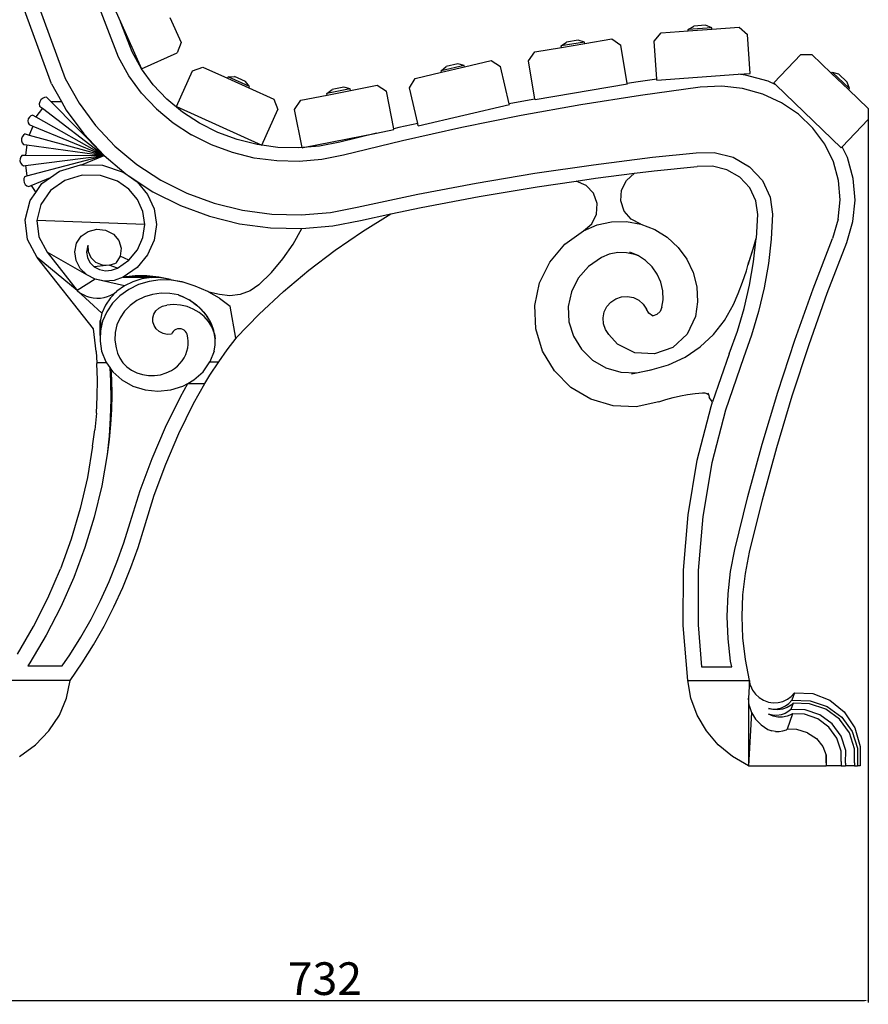
# Model space of a CAD drawing. Units: millimetres. Extents: x 3041 to 5956, y 2014 to 4121.
# Drawn here: x 5384 to 5956, y 2869 to 3532 of the extents above; entities that cross this region are included whole.
import ezdxf

# ---------------------------------------------------------------- set-up
doc = ezdxf.new("R2010")
doc.units = ezdxf.units.MM
doc.styles.get("Standard").update_dxf_attribs({"font": 'arial.ttf'})
doc.dimstyles.new('ISO-25', dxfattribs={"dimtxt": 22, "dimasz": 2.5, "dimexe": 1.25, "dimexo": 0.625, "dimtad": 1, "dimdec": 0, "dimtxsty": 'Standard', "dimcen": 2.5, "dimadec": 0, "dimazin": 0, "dimtfac": 1, "dimtdec": 0, "dimtmove": 0, "dimatfit": 3, "dimfxl": 0, "dimarcsym": 0})

# ---------------------------------------------------------------- blocks, each defined once
blk = doc.blocks.new('*D4')
at = {"color": 0, "lineweight": -2}
for p, q in [((5223.38, 3855.37), (5223.38, 2870.09)), ((5955.83, 3471.64), (5955.83, 2870.09)), ((5225.88, 2871.34), (5953.33, 2871.34))]:
    blk.add_line(p, q, dxfattribs=at)
at = {"color": 0}
for points in [[(5225.88, 2871.76), (5225.88, 2870.92), (5223.38, 2871.34)], [(5953.33, 2871.76), (5953.33, 2870.92), (5955.83, 2871.34)]]:
    blk.add_solid(points, dxfattribs=at)
at = {"layer": 'Defpoints', "color": 0}
for p in [(5223.38, 3855.99), (5955.83, 3472.27), (5955.83, 2871.34)]:
    blk.add_point(p, dxfattribs=at)
at = {"color": 0, "insert": (5589.6, 2883.21), "char_height": 22, "attachment_point": 5}
blk.add_mtext('732', dxfattribs=at)

msp = doc.modelspace()

# ---------------------------------------------------------------- linework, layer by layer
for p, q in [((5450.35, 3506.88), (5338.46, 3797.22)), ((5305.73, 3788.4), (5414.46, 3492.57)), ((5405.23, 3488.97), (5296.38, 3785.11)), ((5440.11, 3556.63), (5451.81, 3530.61)), ((5459.54, 3510.55), (5451.81, 3530.61)), ((5451.81, 3530.61), (5466, 3499.05)), ((5485.06, 3533.65), (5492.64, 3516.79)), ((5811.53, 3517.65), (5816.4, 3523.28)), ((5816.4, 3523.28), (5834.48, 3524.58)), ((5834.41, 3525.58), (5838.25, 3527.86)), ((5850.37, 3526.73), (5834.41, 3525.58)), ((5834.48, 3524.58), (5834.41, 3525.58)), ((5834.48, 3524.58), (5850.44, 3525.73)), ((5846.23, 3528.44), (5838.25, 3527.86)), ((5850.37, 3526.73), (5846.23, 3528.44)), ((5850.44, 3525.73), (5850.37, 3526.73)), ((5850.44, 3525.73), (5868.87, 3527.06)), ((5868.87, 3527.06), (5874.5, 3522.19)), ((5492.64, 3516.79), (5490, 3509.84)), ((5764.65, 3517.09), (5748.88, 3514.41)), ((5748.88, 3514.41), (5752.49, 3517.05)), ((5749.05, 3513.43), (5764.82, 3516.1)), ((5760.37, 3518.39), (5752.49, 3517.05)), ((5764.65, 3517.09), (5760.37, 3518.39)), ((5764.82, 3516.1), (5764.65, 3517.09)), ((5764.82, 3516.1), (5783.04, 3519.19)), ((5783.04, 3519.19), (5789.11, 3514.88)), ((5813.38, 3491.96), (5811.53, 3517.65)), ((5876.39, 3495.96), (5874.5, 3522.19)), ((5466, 3499.05), (5459.54, 3510.55)), ((5466, 3499.05), (5490, 3509.84)), ((5726.86, 3504.33), (5731.17, 3510.39)), ((5731.17, 3510.39), (5749.05, 3513.43)), ((5749.05, 3513.43), (5748.88, 3514.41)), ((5793.49, 3489.07), (5789.11, 3514.88)), ((5457.39, 3494.34), (5450.35, 3506.88)), ((5683.71, 3500.37), (5701.71, 3504.56)), ((5701.71, 3504.56), (5708.03, 3500.64)), ((5731.23, 3478.59), (5726.86, 3504.33)), ((5892.23, 3489.62), (5910.47, 3508.58)), ((5910.47, 3508.58), (5917.9, 3508.73)), ((5930.97, 3496.16), (5917.9, 3508.73)), ((5473.9, 3488.33), (5466, 3499.05)), ((5489.48, 3473.68), (5500.36, 3497.63)), ((5500.36, 3497.63), (5507.33, 3500.24)), ((5507.33, 3500.24), (5523.84, 3492.75)), ((5650.47, 3492.62), (5668.13, 3496.73)), ((5683.48, 3501.34), (5667.9, 3497.71)), ((5667.9, 3497.71), (5671.34, 3500.56)), ((5668.13, 3496.73), (5667.9, 3497.71)), ((5668.13, 3496.73), (5683.71, 3500.37)), ((5679.13, 3502.38), (5671.34, 3500.56)), ((5683.48, 3501.34), (5679.13, 3502.38)), ((5683.71, 3500.37), (5683.48, 3501.34)), ((5713.93, 3475.35), (5708.03, 3500.64)), ((5868.32, 3495.37), (5876.39, 3495.96)), ((5930.97, 3496.16), (5931.67, 3496.89)), ((5930.97, 3496.16), (5942.51, 3485.08)), ((5931.67, 3496.89), (5935.94, 3495.55)), ((5943.2, 3485.8), (5931.67, 3496.89)), ((5414.46, 3492.57), (5423.79, 3475.96)), ((5465.96, 3482.72), (5457.39, 3494.34)), ((5523.84, 3492.75), (5524.25, 3493.66)), ((5523.84, 3492.75), (5538.4, 3486.13)), ((5524.25, 3493.66), (5528.72, 3493.82)), ((5538.82, 3487.04), (5524.25, 3493.66)), ((5536, 3490.51), (5528.72, 3493.82)), ((5538.82, 3487.04), (5536, 3490.51)), ((5646.54, 3486.3), (5650.47, 3492.62)), ((5800.85, 3490.24), (5793.49, 3489.07)), ((5813.38, 3491.96), (5800.85, 3490.24)), ((5813.42, 3491.41), (5813.38, 3491.96)), ((5813.42, 3491.41), (5868.32, 3495.37)), ((5873.25, 3494.82), (5868.32, 3495.37)), ((5888.48, 3490.61), (5873.25, 3494.82)), ((5893.7, 3488.21), (5888.48, 3490.61)), ((5892.23, 3489.62), (5893.7, 3488.21)), ((5941.7, 3490.01), (5935.94, 3495.55)), ((5943.2, 3485.8), (5941.7, 3490.01)), ((5405.23, 3488.97), (5411.95, 3476.99)), ((5475.95, 3472.12), (5465.96, 3482.72)), ((5483.12, 3478.56), (5473.9, 3488.33)), ((5538.4, 3486.13), (5538.82, 3487.04)), ((5538.4, 3486.13), (5555.23, 3478.48)), ((5606.55, 3485.46), (5590.85, 3482.37)), ((5590.85, 3482.37), (5594.39, 3485.1)), ((5591.05, 3481.39), (5606.75, 3484.48)), ((5602.24, 3486.65), (5594.39, 3485.1)), ((5606.55, 3485.46), (5602.24, 3486.65)), ((5606.75, 3484.48), (5606.55, 3485.46)), ((5606.75, 3484.48), (5624.88, 3488.04)), ((5624.88, 3488.04), (5631.06, 3483.9)), ((5636.03, 3458.63), (5631.06, 3483.9)), ((5652.14, 3462.3), (5646.54, 3486.3)), ((5731.26, 3478.39), (5793.51, 3488.95)), ((5793.51, 3488.95), (5793.49, 3489.07)), ((5842.6, 3486.67), (5802.44, 3481.16)), ((5857.13, 3487.35), (5842.6, 3486.67)), ((5871.2, 3485.79), (5857.13, 3487.35)), ((5884.77, 3482.03), (5871.2, 3485.79)), ((5893.7, 3488.21), (5937.74, 3445.86)), ((5942.51, 3485.08), (5943.2, 3485.8)), ((5942.51, 3485.08), (5955.83, 3472.27)), ((5397.29, 3476.81), (5397.03, 3475.34)), ((5398, 3478.11), (5397.29, 3476.81)), ((5399.09, 3479.13), (5398, 3478.11)), ((5400.44, 3479.74), (5399.09, 3479.13)), ((5401.92, 3479.9), (5400.44, 3479.74)), ((5401.92, 3479.9), (5404.8, 3476.99)), ((5404.8, 3476.99), (5411.95, 3476.99)), ((5404.8, 3476.99), (5440.83, 3440.54)), ((5411.95, 3476.99), (5415.18, 3471.25)), ((5493.53, 3469.85), (5483.12, 3478.56)), ((5555.23, 3478.48), (5557.85, 3471.52)), ((5569.11, 3471.71), (5573.26, 3477.89)), ((5573.26, 3477.89), (5591.05, 3481.39)), ((5591.05, 3481.39), (5590.85, 3482.37)), ((5719.82, 3476.54), (5713.93, 3475.35)), ((5731.23, 3478.59), (5719.82, 3476.54)), ((5731.26, 3478.39), (5731.23, 3478.59)), ((5802.44, 3481.16), (5762.06, 3474.76)), ((5897.45, 3476.2), (5884.77, 3482.03)), ((5908.87, 3468.46), (5897.45, 3476.2)), ((5399.11, 3472.45), (5394.67, 3466.64)), ((5397.03, 3475.34), (5397.24, 3473.87)), ((5397.24, 3473.87), (5399.11, 3472.45)), ((5399.11, 3472.45), (5440.83, 3440.54)), ((5415.18, 3471.25), (5427.01, 3455.19)), ((5423.79, 3475.96), (5434.96, 3460.8)), ((5475.95, 3472.12), (5487.25, 3462.68)), ((5489.48, 3473.68), (5546.97, 3447.57)), ((5504.99, 3462.34), (5493.53, 3469.85)), ((5546.97, 3447.57), (5557.85, 3471.52)), ((5574.18, 3445.97), (5569.11, 3471.71)), ((5652.52, 3460.68), (5714, 3475.02)), ((5714, 3475.02), (5713.93, 3475.35)), ((5762.06, 3474.76), (5721.85, 3467.53)), ((5955.83, 3472.27), (5955.98, 3464.83)), ((5389.57, 3465.37), (5389.27, 3464.03)), ((5389.27, 3464.03), (5389.46, 3462.67)), ((5390.32, 3466.52), (5389.57, 3465.37)), ((5391.42, 3467.34), (5390.32, 3466.52)), ((5392.74, 3467.73), (5391.42, 3467.34)), ((5392.74, 3467.73), (5394.67, 3466.64)), ((5394.67, 3466.64), (5440.83, 3440.54)), ((5721.85, 3467.53), (5681.83, 3459.46)), ((5918.67, 3459.05), (5908.87, 3468.46)), ((5938.38, 3446.52), (5955.98, 3464.83)), ((5389.46, 3462.67), (5390.1, 3461.45)), ((5390.1, 3461.45), (5392.6, 3460.42)), ((5392.6, 3460.42), (5390.13, 3454.43)), ((5392.6, 3460.42), (5440.83, 3440.54)), ((5434.96, 3460.8), (5448, 3446.98)), ((5487.25, 3462.68), (5499.68, 3454.53)), ((5517.34, 3456.14), (5504.99, 3462.34)), ((5530.4, 3451.32), (5517.34, 3456.14)), ((5624.44, 3455.78), (5636.14, 3458.09)), ((5639.54, 3459.49), (5636.03, 3458.63)), ((5636.14, 3458.09), (5636.03, 3458.63)), ((5652.14, 3462.3), (5639.54, 3459.49)), ((5681.83, 3459.46), (5642.01, 3450.57)), ((5652.52, 3460.68), (5652.14, 3462.3)), ((5926.59, 3448.23), (5918.67, 3459.05)), ((5385.41, 3453.23), (5384.98, 3451.86)), ((5384.98, 3451.86), (5385.02, 3450.43)), ((5385.02, 3450.43), (5385.54, 3449.1)), ((5386.26, 3454.37), (5385.41, 3453.23)), ((5387.45, 3455.17), (5386.26, 3454.37)), ((5387.45, 3455.17), (5390.13, 3454.43)), ((5390.13, 3454.43), (5440.83, 3440.54)), ((5427.01, 3455.19), (5440.83, 3440.54)), ((5513.07, 3447.8), (5499.68, 3454.53)), ((5543.99, 3447.96), (5530.4, 3451.32)), ((5574.9, 3446.04), (5624.44, 3455.78)), ((5599.74, 3449.72), (5585.98, 3447)), ((5624.44, 3455.78), (5599.74, 3449.72)), ((5642.01, 3450.57), (5602.08, 3440.78)), ((5385.54, 3449.1), (5386.47, 3448.01)), ((5386.47, 3448.01), (5388.65, 3447.71)), ((5388.65, 3447.71), (5387.71, 3440.84)), ((5388.65, 3447.71), (5440.83, 3440.54)), ((5448, 3446.98), (5462.72, 3434.67)), ((5527.23, 3442.58), (5513.07, 3447.8)), ((5546.97, 3447.57), (5543.99, 3447.96)), ((5557.91, 3446.11), (5546.97, 3447.57)), ((5571.98, 3445.78), (5557.91, 3446.11)), ((5574.18, 3445.97), (5571.98, 3445.78)), ((5574.19, 3445.9), (5574.18, 3445.97)), ((5574.19, 3445.9), (5574.9, 3446.04)), ((5585.98, 3447), (5574.9, 3446.04)), ((5932.39, 3436.33), (5926.59, 3448.23)), ((5937.74, 3445.86), (5938.38, 3446.52)), ((5941.86, 3439.37), (5938.38, 3446.52)), ((5384.01, 3438.45), (5383.95, 3437.02)), ((5383.95, 3437.02), (5384.36, 3435.65)), ((5384.54, 3439.78), (5384.01, 3438.45)), ((5385.48, 3440.85), (5384.54, 3439.78)), ((5385.48, 3440.85), (5387.71, 3440.84)), ((5387.71, 3440.84), (5440.83, 3440.54)), ((5387.71, 3433.85), (5440.83, 3440.54)), ((5388.65, 3426.88), (5440.83, 3440.54)), ((5425.53, 3434.3), (5440.83, 3440.54)), ((5440.83, 3440.54), (5454.03, 3429.51)), ((5541.97, 3438.94), (5527.23, 3442.58)), ((5557.07, 3436.93), (5541.97, 3438.94)), ((5572.32, 3436.57), (5557.07, 3436.93)), ((5587.51, 3437.89), (5572.32, 3436.57)), ((5602.08, 3440.78), (5587.51, 3437.89)), ((5770.64, 3434.43), (5810.36, 3439.42)), ((5810.36, 3439.42), (5839.94, 3442.51)), ((5839.94, 3442.51), (5852.11, 3442.74)), ((5852.11, 3442.74), (5864.81, 3439.48)), ((5864.81, 3439.48), (5875.93, 3432.96)), ((5935.89, 3423.69), (5932.39, 3436.33)), ((5945.79, 3425.2), (5941.86, 3439.37)), ((5384.36, 3435.65), (5385.21, 3434.5)), ((5385.21, 3434.5), (5386.38, 3433.69)), ((5386.38, 3433.69), (5387.71, 3433.85)), ((5387.71, 3433.85), (5388.65, 3426.88)), ((5404.49, 3425.73), (5410.57, 3430.01)), ((5410.57, 3430.01), (5424.71, 3434.31)), ((5424.71, 3434.31), (5425.53, 3434.3)), ((5425.53, 3434.3), (5439.63, 3434.14)), ((5439.63, 3434.14), (5453.64, 3429.51)), ((5462.72, 3434.67), (5478.93, 3424.05)), ((5731.05, 3428.62), (5770.64, 3434.43)), ((5798.35, 3428.62), (5811.61, 3430.29)), ((5811.61, 3430.29), (5840.61, 3433.32)), ((5850.84, 3433.52), (5840.61, 3433.32)), ((5860.69, 3430.98), (5850.84, 3433.52)), ((5869.31, 3425.93), (5860.69, 3430.98)), ((5875.93, 3432.96), (5884.53, 3423.76)), ((5386.66, 3425.23), (5386.49, 3423.81)), ((5386.49, 3423.81), (5386.8, 3422.42)), ((5387.29, 3426.52), (5386.66, 3425.23)), ((5387.29, 3426.52), (5388.65, 3426.88)), ((5391.54, 3420.45), (5404.49, 3425.73)), ((5398.82, 3421.73), (5404.49, 3425.73)), ((5414.3, 3423.8), (5404.64, 3416.98)), ((5425.93, 3427.33), (5414.3, 3423.8)), ((5438.2, 3427.19), (5425.93, 3427.33)), ((5449.82, 3423.35), (5438.2, 3427.19)), ((5457.34, 3418.02), (5449.82, 3423.35)), ((5453.64, 3429.51), (5454.03, 3429.51)), ((5453.64, 3429.51), (5456.19, 3427.69)), ((5454.03, 3429.51), (5456.19, 3427.69)), ((5456.19, 3427.69), (5456.44, 3427.49)), ((5456.44, 3427.49), (5457.02, 3427.11)), ((5457.02, 3427.11), (5473.62, 3416.24)), ((5457.02, 3427.11), (5462.91, 3422.93)), ((5478.93, 3424.05), (5496.39, 3415.27)), ((5691.6, 3421.99), (5731.05, 3428.62)), ((5732.73, 3419.55), (5759.06, 3423.41)), ((5759.06, 3423.41), (5772.1, 3425.32)), ((5765.74, 3420.52), (5759.06, 3423.41)), ((5772.1, 3425.32), (5798.35, 3428.62)), ((5789.59, 3417.32), (5792.84, 3423.84)), ((5792.84, 3423.84), (5798.35, 3428.62)), ((5875.98, 3418.8), (5869.31, 3425.93)), ((5884.53, 3423.76), (5889.86, 3412.67)), ((5936.99, 3410.69), (5935.89, 3423.69)), ((5947.03, 3410.62), (5945.79, 3425.2)), ((5386.8, 3422.42), (5387.55, 3421.2)), ((5387.55, 3421.2), (5388.66, 3420.31)), ((5388.66, 3420.31), (5390.01, 3419.83)), ((5390.01, 3419.83), (5391.54, 3420.45)), ((5391.54, 3420.45), (5394.61, 3415.78)), ((5394.61, 3415.78), (5398.82, 3421.73)), ((5404.64, 3416.98), (5398.04, 3407.67)), ((5463.23, 3410.98), (5457.34, 3418.02)), ((5462.91, 3422.93), (5470.02, 3414.45)), ((5652.33, 3414.54), (5691.6, 3421.99)), ((5693.51, 3412.96), (5732.73, 3419.55)), ((5770.72, 3415.22), (5765.74, 3420.52)), ((5789.07, 3410.05), (5789.59, 3417.32)), ((5880.12, 3410.19), (5875.98, 3418.8)), ((5387.42, 3397.32), (5390.8, 3410.41)), ((5390.8, 3410.41), (5394.61, 3415.78)), ((5466.93, 3402.81), (5463.23, 3410.98)), ((5470.02, 3414.45), (5474.48, 3404.61)), ((5473.62, 3416.24), (5492.12, 3406.94)), ((5496.39, 3415.27), (5514.86, 3408.46)), ((5611.4, 3405.9), (5652.33, 3414.54)), ((5654.46, 3405.56), (5693.51, 3412.96)), ((5773.21, 3408.38), (5770.72, 3415.22)), ((5791.37, 3403.14), (5789.07, 3410.05)), ((5881.37, 3400.86), (5880.12, 3410.19)), ((5889.86, 3412.67), (5891.4, 3401.18)), ((5935.67, 3397.7), (5936.99, 3410.69)), ((5945.54, 3396.06), (5947.03, 3410.62)), ((5398.04, 3407.67), (5395.26, 3396.91)), ((5474.48, 3404.61), (5476, 3394.07)), ((5492.12, 3406.94), (5511.69, 3399.72)), ((5514.86, 3408.46), (5534.08, 3403.71)), ((5534.08, 3403.71), (5553.77, 3401.09)), ((5593.47, 3402.34), (5611.4, 3405.9)), ((5634.02, 3401.24), (5654.46, 3405.56)), ((5772.79, 3401.12), (5773.21, 3408.38)), ((5796.14, 3397.63), (5791.37, 3403.14)), ((5389.07, 3383.98), (5387.42, 3397.32)), ((5395.26, 3396.91), (5396.61, 3385.93)), ((5468.19, 3394.07), (5395.26, 3396.91)), ((5468.19, 3394.07), (5466.93, 3402.81)), ((5511.69, 3399.72), (5532.06, 3394.68)), ((5553.77, 3401.09), (5573.66, 3400.63)), ((5573.66, 3400.63), (5593.47, 3402.34)), ((5595, 3393.23), (5613.57, 3396.92)), ((5613.57, 3396.92), (5634.02, 3401.24)), ((5614.95, 3389.52), (5634.02, 3401.24)), ((5769.54, 3394.62), (5772.79, 3401.12)), ((5802.65, 3394.36), (5796.14, 3397.63)), ((5880.47, 3384.91), (5881.37, 3400.86)), ((5891.4, 3401.18), (5890.45, 3384.19)), ((5935.67, 3397.7), (5931.83, 3384.68)), ((5429.96, 3389.5), (5435.77, 3390.93)), ((5435.77, 3390.93), (5441.73, 3390.26)), ((5441.73, 3390.26), (5446.97, 3387.59)), ((5466.93, 3385.33), (5468.19, 3394.07)), ((5476, 3394.07), (5474.48, 3383.53)), ((5532.06, 3394.68), (5552.93, 3391.9)), ((5552.93, 3391.9), (5574.01, 3391.42)), ((5568.11, 3380.96), (5574.01, 3391.42)), ((5574.01, 3391.42), (5595, 3393.23)), ((5751.26, 3380.82), (5763.98, 3389.93)), ((5763.98, 3389.93), (5769.54, 3394.62)), ((5763.98, 3389.93), (5773.14, 3393.82)), ((5773.14, 3393.82), (5782.88, 3395.89)), ((5782.88, 3395.89), (5792.84, 3396.08)), ((5792.84, 3396.08), (5802.65, 3394.36)), ((5802.65, 3394.36), (5811.95, 3390.8)), ((5811.95, 3390.8), (5820.41, 3385.54)), ((5941.38, 3381.94), (5945.54, 3396.06)), ((5395.54, 3371.88), (5389.07, 3383.98)), ((5396.61, 3385.93), (5402.23, 3375.43)), ((5422.2, 3381.5), (5425.2, 3386.19)), ((5425.2, 3386.19), (5429.96, 3389.5)), ((5446.97, 3387.59), (5450.68, 3383.33)), ((5450.68, 3383.33), (5452.3, 3378.11)), ((5463.23, 3377.16), (5466.93, 3385.33)), ((5474.48, 3383.53), (5470.02, 3373.69)), ((5596.48, 3376.88), (5614.95, 3389.52)), ((5820.41, 3385.54), (5827.71, 3378.76)), ((5880.19, 3383.98), (5875.23, 3368.25)), ((5878.44, 3377.66), (5880.19, 3383.98)), ((5878.66, 3369.03), (5880.46, 3384.88)), ((5880.19, 3383.98), (5880.46, 3384.88)), ((5880.46, 3384.88), (5880.47, 3384.91)), ((5890.45, 3384.19), (5888.57, 3367.82)), ((5918.81, 3350.75), (5931.83, 3384.68)), ((5421.07, 3375.71), (5422.2, 3381.5)), ((5429.83, 3380.29), (5428.9, 3375.56)), ((5429.83, 3380.29), (5429.88, 3375.98)), ((5452.3, 3378.11), (5451.59, 3372.74)), ((5457.34, 3370.12), (5463.23, 3377.16)), ((5561.27, 3371.1), (5568.11, 3380.96)), ((5578.67, 3363.33), (5596.48, 3376.88)), ((5741.17, 3368.87), (5751.26, 3380.82)), ((5827.71, 3378.76), (5833.58, 3370.72)), ((5876.09, 3370.51), (5878.44, 3377.66)), ((5928.28, 3347.79), (5941.38, 3381.94)), ((5433.47, 3323.92), (5395.54, 3371.88)), ((5422.61, 3349.66), (5395.54, 3371.88)), ((5402.23, 3375.43), (5422.61, 3349.66)), ((5429.06, 3360.21), (5402.23, 3375.43)), ((5421.92, 3369.88), (5421.07, 3375.71)), ((5424.66, 3364.55), (5421.92, 3369.88)), ((5428.9, 3375.56), (5429.44, 3371.85)), ((5429.44, 3371.85), (5431.19, 3368.45)), ((5429.88, 3375.98), (5431.68, 3371.97)), ((5431.68, 3371.97), (5434.98, 3368.84)), ((5451.59, 3372.74), (5448.68, 3368.01)), ((5449.71, 3364.72), (5457.34, 3370.12)), ((5457.34, 3370.12), (5451.59, 3372.74)), ((5470.02, 3373.69), (5462.91, 3365.21)), ((5553.54, 3361.91), (5561.27, 3371.1)), ((5776.03, 3372.01), (5767.22, 3365.89)), ((5781.22, 3374.08), (5776.03, 3372.01)), ((5786.98, 3375.18), (5781.22, 3374.08)), ((5792.84, 3375.16), (5786.98, 3375.18)), ((5798.59, 3374.02), (5792.84, 3375.16)), ((5800.78, 3373.16), (5795.2, 3375.44)), ((5800.91, 3373.08), (5798.59, 3374.02)), ((5800.91, 3373.08), (5800.78, 3373.16)), ((5805.82, 3369.87), (5800.91, 3373.08)), ((5833.58, 3370.72), (5837.81, 3361.7)), ((5875.23, 3368.25), (5876.09, 3370.51)), ((5429.06, 3360.21), (5424.66, 3364.55)), ((5431.19, 3368.45), (5433.99, 3365.69)), ((5444.11, 3366.71), (5433.99, 3365.69)), ((5433.99, 3365.69), (5437.58, 3363.8)), ((5434.98, 3368.84), (5439.32, 3367)), ((5437.58, 3363.8), (5441.63, 3362.97)), ((5439.32, 3367), (5444.11, 3366.71)), ((5441.63, 3362.97), (5445.77, 3363.28)), ((5444.11, 3366.71), (5448.68, 3368.01)), ((5449.71, 3364.72), (5444.11, 3366.71)), ((5445.77, 3363.28), (5449.71, 3364.72)), ((5462.91, 3365.21), (5453.64, 3358.63)), ((5561.56, 3348.91), (5578.67, 3363.33)), ((5734.32, 3354.81), (5741.17, 3368.87)), ((5767.22, 3365.89), (5760.41, 3358.07)), ((5810.15, 3365.68), (5805.82, 3369.87)), ((5813.59, 3360.74), (5810.15, 3365.68)), ((5873.73, 3362.96), (5875.23, 3368.25)), ((5875.23, 3368.25), (5875.01, 3367.27)), ((5875.01, 3367.27), (5875.32, 3368.25)), ((5875.32, 3368.25), (5875.35, 3368.33)), ((5875.91, 3353.27), (5878.66, 3369.03)), ((5888.57, 3367.82), (5885.75, 3351.57)), ((5434.71, 3357.25), (5422.61, 3349.66)), ((5434.71, 3357.25), (5429.06, 3360.21)), ((5441.08, 3355.95), (5434.71, 3357.25)), ((5454.38, 3352.82), (5434.71, 3357.25)), ((5453.64, 3358.63), (5447.59, 3356.42)), ((5461.6, 3359.48), (5453.64, 3358.63)), ((5477.6, 3358.72), (5453.64, 3358.63)), ((5453.64, 3358.63), (5472.6, 3358.36)), ((5466.2, 3357.48), (5460.07, 3355.61)), ((5469.63, 3359.52), (5461.6, 3359.48)), ((5472.6, 3358.36), (5466.2, 3357.48)), ((5477.6, 3358.72), (5469.63, 3359.52)), ((5478.49, 3356.85), (5471.05, 3355.82)), ((5479.07, 3358.24), (5472.6, 3358.36)), ((5485.43, 3357.12), (5477.6, 3358.72)), ((5486.02, 3356.71), (5478.49, 3356.85)), ((5485.43, 3357.12), (5479.07, 3358.24)), ((5485.43, 3357.12), (5493.4, 3355.41)), ((5493.4, 3355.41), (5486.02, 3356.71)), ((5544.99, 3353.48), (5553.54, 3361.91)), ((5760.41, 3358.07), (5755.79, 3348.87)), ((5816.03, 3355.23), (5813.59, 3360.74)), ((5837.81, 3361.7), (5840.25, 3352.05)), ((5871.18, 3355.27), (5873.73, 3362.96)), ((5447.59, 3356.42), (5441.08, 3355.95)), ((5454.38, 3352.82), (5449.32, 3349.19)), ((5457.31, 3350.4), (5451.42, 3346.18)), ((5460.07, 3355.61), (5454.38, 3352.82)), ((5463.92, 3353.65), (5457.31, 3350.4)), ((5471.05, 3355.82), (5463.92, 3353.65)), ((5502.21, 3352.63), (5493.4, 3355.41)), ((5510.6, 3348.96), (5502.21, 3352.63)), ((5544.99, 3353.48), (5539.17, 3349.42)), ((5731.13, 3339.5), (5734.32, 3354.81)), ((5817.38, 3349.36), (5816.03, 3355.23)), ((5840.25, 3352.05), (5840.8, 3342.1)), ((5868.29, 3347.7), (5871.18, 3355.27)), ((5872.26, 3337.66), (5875.91, 3353.27)), ((5885.75, 3351.57), (5881.98, 3335.48)), ((5906.5, 3316.13), (5918.81, 3350.75)), ((5422.61, 3349.66), (5424.45, 3348.17)), ((5439.25, 3334.44), (5422.61, 3349.66)), ((5424.45, 3348.17), (5426.48, 3346.91)), ((5428.67, 3345.89), (5426.48, 3346.91)), ((5428.67, 3345.89), (5430.99, 3345.14)), ((5430.99, 3345.14), (5433.4, 3344.67)), ((5433.4, 3344.67), (5435.86, 3344.48)), ((5435.86, 3344.48), (5438.32, 3344.59)), ((5438.32, 3344.59), (5440.75, 3344.97)), ((5440.75, 3344.97), (5443.11, 3345.64)), ((5445.03, 3344.82), (5441.64, 3339.86)), ((5443.11, 3345.64), (5445.34, 3346.58)), ((5449.32, 3349.19), (5445.03, 3344.82)), ((5445.34, 3346.58), (5447.43, 3347.76)), ((5451.42, 3346.18), (5446.43, 3341.1)), ((5447.43, 3347.76), (5449.32, 3349.19)), ((5467.94, 3345.37), (5462.86, 3342.88)), ((5473.43, 3347.04), (5467.94, 3345.37)), ((5479.15, 3347.84), (5473.43, 3347.04)), ((5484.94, 3347.73), (5479.15, 3347.84)), ((5490.77, 3346.7), (5484.94, 3347.73)), ((5490.77, 3346.7), (5491.1, 3346.57)), ((5491.1, 3346.57), (5491.39, 3346.46)), ((5491.39, 3346.46), (5491.64, 3346.36)), ((5494.1, 3345.4), (5491.64, 3346.36)), ((5491.64, 3346.36), (5494.07, 3345.38)), ((5494.07, 3345.38), (5494.92, 3344.96)), ((5494.1, 3345.4), (5497.26, 3343.83)), ((5494.92, 3344.96), (5497.22, 3343.8)), ((5497.22, 3343.8), (5497.63, 3343.55)), ((5497.26, 3343.83), (5500.26, 3342.01)), ((5497.63, 3343.55), (5497.81, 3343.45)), ((5511.3, 3348.56), (5510.6, 3348.96)), ((5518.45, 3346.88), (5511.3, 3348.56)), ((5518.48, 3344.47), (5511.3, 3348.56)), ((5525.49, 3346.01), (5518.45, 3346.88)), ((5518.48, 3344.47), (5525.74, 3339.19)), ((5532.54, 3346.88), (5525.49, 3346.01)), ((5539.17, 3349.42), (5532.54, 3346.88)), ((5545.18, 3333.66), (5561.56, 3348.91)), ((5755.79, 3348.87), (5753.64, 3338.86)), ((5782.42, 3341.88), (5785.78, 3344.12)), ((5785.78, 3344.12), (5789.6, 3345.41)), ((5789.6, 3345.41), (5793.63, 3345.67)), ((5793.63, 3345.67), (5797.58, 3344.87)), ((5797.58, 3344.87), (5801.19, 3343.08)), ((5817.59, 3343.34), (5817.38, 3349.36)), ((5865.05, 3340.26), (5868.29, 3347.7)), ((5916.04, 3313.37), (5928.28, 3347.79)), ((5441.64, 3339.86), (5439.25, 3334.44)), ((5446.43, 3341.1), (5442.49, 3335.33)), ((5458.33, 3339.63), (5454.5, 3335.73)), ((5462.86, 3342.88), (5458.33, 3339.63)), ((5475.69, 3335.94), (5477.69, 3337.8)), ((5477.69, 3337.8), (5480.17, 3339.12)), ((5480.17, 3339.12), (5482.94, 3339.83)), ((5487.54, 3340.16), (5482.94, 3339.83)), ((5492.15, 3339.81), (5487.54, 3340.16)), ((5496.62, 3338.79), (5492.15, 3339.81)), ((5500.86, 3337.13), (5496.62, 3338.79)), ((5499.12, 3342.64), (5498.05, 3343.3)), ((5499.12, 3342.64), (5500.2, 3341.97)), ((5500.2, 3341.97), (5500.59, 3341.68)), ((5500.26, 3342.01), (5503.05, 3339.93)), ((5500.59, 3341.68), (5500.99, 3341.39)), ((5504.73, 3334.88), (5500.86, 3337.13)), ((5500.99, 3341.39), (5501.29, 3341.16)), ((5501.29, 3341.16), (5502.99, 3339.9)), ((5502.99, 3339.9), (5505.53, 3337.6)), ((5503.05, 3339.93), (5505.61, 3337.65)), ((5505.53, 3337.6), (5507.83, 3335.11)), ((5505.61, 3337.65), (5507.92, 3335.16)), ((5529.58, 3317.62), (5525.74, 3339.19)), ((5731.8, 3323.88), (5731.13, 3339.5)), ((5753.64, 3338.86), (5754.09, 3328.63)), ((5777.97, 3335.24), (5779.76, 3338.86)), ((5779.76, 3338.86), (5782.42, 3341.88)), ((5801.19, 3343.08), (5804.22, 3340.42)), ((5804.22, 3340.42), (5806.46, 3337.06)), ((5807.93, 3334.4), (5806.46, 3337.06)), ((5816.81, 3338.45), (5815.7, 3335.53)), ((5816.81, 3338.45), (5817.59, 3343.34)), ((5840.8, 3342.1), (5839.45, 3332.24)), ((5859.07, 3329.58), (5865.05, 3340.26)), ((5867.7, 3322.26), (5872.26, 3337.66)), ((5439.25, 3334.44), (5438.22, 3329.93)), ((5442.49, 3335.33), (5439.71, 3329.03)), ((5451.47, 3331.29), (5449.33, 3326.44)), ((5454.5, 3335.73), (5451.47, 3331.29)), ((5473.58, 3331.16), (5474.28, 3333.67)), ((5473.62, 3328.56), (5473.58, 3331.16)), ((5474.28, 3333.67), (5475.69, 3335.94)), ((5508.15, 3332.08), (5504.73, 3334.88)), ((5507.83, 3335.11), (5509.88, 3332.43)), ((5507.92, 3335.16), (5509.96, 3332.48)), ((5511.01, 3328.82), (5508.15, 3332.08)), ((5509.88, 3332.43), (5511.64, 3329.6)), ((5511.71, 3329.64), (5509.96, 3332.48)), ((5529.71, 3317.75), (5545.18, 3333.66)), ((5777.18, 3331.29), (5777.97, 3335.24)), ((5777.43, 3327.26), (5777.18, 3331.29)), ((5810.43, 3332.66), (5807.93, 3334.4)), ((5810.84, 3332.6), (5810.43, 3332.66)), ((5810.84, 3332.6), (5810.44, 3332.48)), ((5813.42, 3333.4), (5810.84, 3332.6)), ((5815.7, 3335.53), (5813.42, 3333.4)), ((5839.45, 3332.24), (5833.94, 3320.25)), ((5881.98, 3335.48), (5877.28, 3319.6)), ((5434.57, 3316.21), (5433.47, 3323.92)), ((5437.78, 3323.92), (5437.74, 3322.91)), ((5437.94, 3328.74), (5437.78, 3323.92)), ((5437.78, 3323.92), (5438, 3316.8)), ((5438.13, 3329.57), (5437.94, 3328.74)), ((5438.22, 3329.93), (5438.13, 3329.57)), ((5438.13, 3329.57), (5438.41, 3323.37)), ((5438.22, 3329.93), (5438.51, 3323.78)), ((5438.51, 3323.78), (5438.41, 3323.37)), ((5439.71, 3329.03), (5438.51, 3323.78)), ((5449.33, 3326.44), (5448.16, 3321.34)), ((5474.4, 3326.07), (5473.62, 3328.56)), ((5475.88, 3323.84), (5474.4, 3326.07)), ((5477.95, 3322.04), (5475.88, 3323.84)), ((5490.23, 3323.77), (5489.1, 3323.42)), ((5491.43, 3323.89), (5490.23, 3323.77)), ((5492.63, 3323.77), (5491.43, 3323.89)), ((5493.77, 3323.42), (5492.63, 3323.77)), ((5513.25, 3325.19), (5511.01, 3328.82)), ((5512.67, 3327.56), (5511.64, 3329.6)), ((5511.71, 3329.64), (5513.16, 3326.67)), ((5512.89, 3327.1), (5512.67, 3327.56)), ((5513.11, 3326.63), (5512.89, 3327.1)), ((5513.11, 3326.63), (5513.51, 3325.59)), ((5513.16, 3326.67), (5514.3, 3323.58)), ((5514.81, 3321.27), (5513.25, 3325.19)), ((5513.51, 3325.59), (5513.91, 3324.54)), ((5514.27, 3323.56), (5514.02, 3324.25)), ((5514.41, 3323.03), (5514.27, 3323.56)), ((5514.3, 3323.58), (5514.41, 3323.03)), ((5736.28, 3308.89), (5731.8, 3323.88)), ((5754.09, 3328.63), (5757.12, 3318.83)), ((5778.72, 3323.44), (5777.43, 3327.26)), ((5851.51, 3319.96), (5859.07, 3329.58)), ((5437.74, 3322.91), (5437.96, 3315.63)), ((5438.19, 3322.4), (5438, 3316.8)), ((5438.41, 3323.37), (5438.19, 3322.4)), ((5448.16, 3321.34), (5447.98, 3316.13)), ((5480.46, 3320.77), (5477.95, 3322.04)), ((5483.26, 3320.14), (5480.46, 3320.77)), ((5486.14, 3320.17), (5483.26, 3320.14)), ((5486.56, 3321.19), (5486.14, 3320.17)), ((5487.21, 3322.1), (5486.56, 3321.19)), ((5488.07, 3322.85), (5487.21, 3322.1)), ((5489.1, 3323.42), (5488.07, 3322.85)), ((5494.79, 3322.85), (5493.77, 3323.42)), ((5495.65, 3322.1), (5494.79, 3322.85)), ((5496.31, 3321.19), (5495.65, 3322.1)), ((5496.72, 3320.17), (5496.31, 3321.19)), ((5497.22, 3317.9), (5496.72, 3320.17)), ((5497.45, 3315.59), (5497.22, 3317.9)), ((5515.11, 3320.4), (5514.41, 3323.03)), ((5515.63, 3317.19), (5514.81, 3321.27)), ((5515.11, 3320.4), (5515.63, 3317.19)), ((5515.7, 3313.03), (5515.63, 3317.19)), ((5523.74, 3309.78), (5529.74, 3317.62)), ((5529.58, 3317.62), (5529.71, 3317.79)), ((5529.71, 3317.79), (5529.71, 3317.75)), ((5529.71, 3317.75), (5529.74, 3317.62)), ((5757.12, 3318.83), (5762.53, 3310.05)), ((5780.96, 3320.09), (5778.72, 3323.44)), ((5786.77, 3313.43), (5780.96, 3320.09)), ((5833.94, 3320.25), (5824.22, 3311.35)), ((5842.53, 3311.63), (5851.51, 3319.96)), ((5862.25, 3307.1), (5867.7, 3322.26)), ((5877.28, 3319.6), (5871.76, 3304.26)), ((5435.35, 3308.48), (5434.57, 3316.21)), ((5438, 3316.8), (5437.96, 3315.63)), ((5437.96, 3315.63), (5439.02, 3308.92)), ((5447.98, 3316.13), (5448.78, 3311.08)), ((5448.78, 3311.08), (5449.69, 3307.52)), ((5496.56, 3308.7), (5497.12, 3310.97)), ((5497.12, 3310.97), (5497.42, 3313.27)), ((5497.42, 3313.27), (5497.45, 3315.59)), ((5515.02, 3308.92), (5515.7, 3313.03)), ((5798.63, 3307.65), (5786.77, 3313.43)), ((5824.22, 3311.35), (5811.79, 3306.91)), ((5832.38, 3304.8), (5842.53, 3311.63)), ((5895.06, 3281.26), (5906.5, 3316.13)), ((5904.67, 3278.7), (5916.04, 3313.37)), ((5435.35, 3308.48), (5435.82, 3301.01)), ((5439.02, 3308.92), (5441.94, 3301.53)), ((5449.69, 3307.52), (5451.25, 3304.15)), ((5451.25, 3304.15), (5453.41, 3301.05)), ((5493.38, 3302.39), (5494.68, 3304.39)), ((5494.68, 3304.39), (5495.74, 3306.5)), ((5495.74, 3306.5), (5496.56, 3308.7)), ((5515.02, 3308.92), (5512.11, 3301.53)), ((5518.08, 3301.53), (5523.74, 3309.78)), ((5744.31, 3295.47), (5736.28, 3308.89)), ((5762.53, 3310.05), (5770, 3302.83)), ((5811.79, 3306.91), (5798.63, 3307.65)), ((5821.28, 3299.63), (5832.38, 3304.8)), ((5862.25, 3307.1), (5851.01, 3274.61)), ((5871.76, 3304.26), (5859.61, 3269.13)), ((5435.82, 3301.01), (5435.83, 3300.6)), ((5442.31, 3301.01), (5435.82, 3301.01)), ((5436.16, 3289.42), (5435.83, 3300.6)), ((5441.94, 3301.53), (5442.31, 3301.01)), ((5442.31, 3301.01), (5444.57, 3297.79)), ((5444.57, 3297.79), (5445.01, 3288.65)), ((5444.57, 3297.79), (5445.32, 3296.72)), ((5453.41, 3301.05), (5456.11, 3298.32)), ((5456.11, 3298.32), (5459.28, 3296.04)), ((5486.14, 3295.87), (5488.22, 3297.24)), ((5488.22, 3297.24), (5490.13, 3298.79)), ((5490.13, 3298.79), (5491.86, 3300.51)), ((5491.86, 3300.51), (5493.38, 3302.39)), ((5507.45, 3294.91), (5512.11, 3301.53)), ((5511.9, 3292.53), (5518.08, 3301.53)), ((5512.11, 3301.53), (5518.08, 3301.53)), ((5770, 3302.83), (5779.07, 3297.6)), ((5779.07, 3297.6), (5789.18, 3294.7)), ((5810.14, 3296.42), (5821.28, 3299.63)), ((5445.32, 3296.72), (5446.59, 3294.91)), ((5445.32, 3296.72), (5445.7, 3289.63)), ((5446.59, 3294.91), (5452.77, 3289.39)), ((5459.28, 3296.04), (5462.82, 3294.26)), ((5462.82, 3294.26), (5466.65, 3293.04)), ((5466.65, 3293.04), (5470.65, 3292.4)), ((5470.65, 3292.4), (5474.71, 3292.38)), ((5474.71, 3292.38), (5478.72, 3292.96)), ((5478.72, 3292.96), (5482.56, 3294.14)), ((5482.56, 3294.14), (5486.14, 3295.87)), ((5501.28, 3289.39), (5507.45, 3294.91)), ((5508.55, 3287.06), (5511.9, 3292.53)), ((5755.38, 3284.43), (5744.31, 3295.47)), ((5789.18, 3294.7), (5799.72, 3294.29)), ((5796.36, 3293.55), (5809.52, 3296.24)), ((5799.72, 3294.29), (5810.14, 3296.42)), ((5809.52, 3296.24), (5810.14, 3296.42)), ((5436.05, 3278.23), (5436.16, 3289.42)), ((5445.01, 3288.65), (5445.16, 3276.28)), ((5445.7, 3289.63), (5445.87, 3279.52)), ((5452.77, 3289.39), (5460.15, 3285.23)), ((5460.15, 3285.23), (5468.37, 3282.65)), ((5485.68, 3282.65), (5493.9, 3285.23)), ((5492.16, 3278.07), (5497.14, 3287.06)), ((5493.9, 3285.23), (5497.14, 3287.06)), ((5497.14, 3287.06), (5501.28, 3289.39)), ((5497.14, 3287.06), (5508.55, 3287.06)), ((5501.05, 3273.49), (5508.55, 3287.06)), ((5768.83, 3276.44), (5755.38, 3284.43)), ((5435.48, 3267.06), (5436.05, 3278.23)), ((5445.87, 3279.52), (5445.68, 3269.42)), ((5468.37, 3282.65), (5477.02, 3281.78)), ((5477.02, 3281.78), (5485.68, 3282.65)), ((5482.09, 3257.5), (5492.16, 3278.07)), ((5819.53, 3276.15), (5824.36, 3277.49)), ((5824.36, 3277.49), (5829.24, 3278.62)), ((5829.24, 3278.62), (5834.16, 3279.56)), ((5834.16, 3279.56), (5839.12, 3280.29)), ((5839.12, 3280.29), (5844.11, 3280.81)), ((5844.11, 3280.81), (5845.83, 3280.72)), ((5845.83, 3280.72), (5847.47, 3280.17)), ((5847.47, 3280.17), (5848.3, 3279.61)), ((5847.81, 3280.68), (5848.3, 3279.61)), ((5848.3, 3279.61), (5848.49, 3279.19)), ((5848.49, 3279.19), (5848.75, 3277.57)), ((5851.01, 3274.61), (5848.75, 3277.57)), ((5884.51, 3246.15), (5895.06, 3281.26)), ((5894.18, 3243.8), (5904.67, 3278.7)), ((5445.16, 3276.28), (5444.85, 3263.91)), ((5491.2, 3253.37), (5501.05, 3273.49)), ((5783.83, 3272), (5768.83, 3276.44)), ((5799.45, 3271.38), (5783.83, 3272)), ((5814.76, 3274.61), (5799.45, 3271.38)), ((5814.76, 3274.61), (5819.53, 3276.15)), ((5840.67, 3235.31), (5849.97, 3271.58)), ((5849.97, 3271.58), (5851.01, 3274.61)), ((5435.48, 3267.06), (5434.46, 3255.91)), ((5444.85, 3263.91), (5444.09, 3251.56)), ((5445.68, 3269.42), (5445.11, 3259.32)), ((5859.61, 3269.13), (5850.5, 3233.54)), ((5445.11, 3259.32), (5444.18, 3249.26)), ((5473.07, 3236.45), (5482.09, 3257.5)), ((5432.98, 3244.8), (5434.46, 3255.91)), ((5444.09, 3251.56), (5442.87, 3239.18)), ((5482.37, 3232.77), (5491.2, 3253.37)), ((5432.98, 3244.8), (5429.43, 3223.67)), ((5444.18, 3249.26), (5442.87, 3239.18)), ((5874.84, 3210.82), (5884.51, 3246.15)), ((5442.87, 3239.18), (5439.11, 3218.02)), ((5884.57, 3208.68), (5894.18, 3243.8)), ((5465.11, 3214.97), (5473.07, 3236.45)), ((5474.58, 3211.76), (5482.37, 3232.77)), ((5834.43, 3198.48), (5840.67, 3235.31)), ((5850.5, 3233.54), (5844.37, 3197.41)), ((5429.43, 3223.67), (5424.61, 3202.79)), ((5439.11, 3218.02), (5434.08, 3197.07)), ((5458.3, 3193.35), (5465.11, 3214.97)), ((5467.86, 3190.39), (5474.58, 3211.76)), ((5866.04, 3175.19), (5874.84, 3210.82)), ((5875.84, 3173.36), (5884.57, 3208.68)), ((5424.61, 3202.79), (5418.55, 3182.23)), ((5831.26, 3161.32), (5834.43, 3198.48)), ((5844.37, 3197.41), (5841.26, 3160.96)), ((5434.08, 3197.07), (5427.8, 3176.46)), ((5454.11, 3179.74), (5458.3, 3193.35)), ((5463.6, 3176.58), (5467.86, 3190.39)), ((5418.55, 3182.23), (5411.27, 3162.08)), ((5449.4, 3166.54), (5454.11, 3179.74)), ((5427.8, 3176.46), (5420.29, 3156.26)), ((5458.74, 3162.97), (5463.6, 3176.58)), ((5863.16, 3160.37), (5866.04, 3175.19)), ((5873.07, 3159.07), (5875.84, 3173.36)), ((5444.12, 3153.56), (5449.4, 3166.54)), ((5402.8, 3142.4), (5411.27, 3162.08)), ((5453.31, 3149.59), (5458.74, 3162.97)), ((5831.2, 3124.05), (5831.26, 3161.32)), ((5841.26, 3160.96), (5841.2, 3124.39)), ((5861.42, 3145.28), (5863.16, 3160.37)), ((5871.4, 3144.63), (5873.07, 3159.07)), ((5420.29, 3156.26), (5411.59, 3136.55)), ((5438.29, 3140.82), (5444.12, 3153.56)), ((5447.29, 3136.46), (5453.31, 3149.59)), ((5860.83, 3130.12), (5861.42, 3145.28)), ((5870.84, 3130.12), (5871.4, 3144.63)), ((5393.16, 3123.26), (5402.8, 3142.4)), ((5431.91, 3128.34), (5438.29, 3140.82)), ((5411.59, 3136.55), (5401.73, 3117.39)), ((5440.72, 3123.59), (5447.29, 3136.46)), ((5425, 3116.15), (5431.91, 3128.34)), ((5861.42, 3114.96), (5860.83, 3130.12)), ((5871.4, 3115.61), (5870.84, 3130.12)), ((5382.39, 3104.73), (5393.16, 3123.26)), ((5433.59, 3111.03), (5440.72, 3123.59)), ((5834.24, 3086.88), (5831.2, 3124.05)), ((5841.2, 3124.39), (5843.52, 3096.08)), ((5401.73, 3117.39), (5390.73, 3098.86)), ((5417.56, 3104.28), (5425, 3116.15)), ((5863.16, 3099.88), (5861.42, 3114.96)), ((5873.07, 3101.18), (5871.4, 3115.61)), ((5425.92, 3098.78), (5433.59, 3111.03)), ((5390.73, 3098.86), (5389.39, 3096.88)), ((5412.47, 3096.88), (5417.56, 3104.28)), ((5417.73, 3086.88), (5425.92, 3098.78)), ((5863.9, 3096.08), (5863.16, 3099.88)), ((5875.84, 3086.88), (5873.07, 3101.18)), ((5389.39, 3096.88), (5412.47, 3096.88)), ((5843.52, 3096.08), (5863.9, 3096.08)), ((5417.73, 3086.88), (5370.53, 3086.88)), ((5415.33, 3074.94), (5417.73, 3086.88)), ((5836.36, 3074.94), (5834.24, 3086.88)), ((5834.24, 3086.88), (5875.84, 3086.88)), ((5875.84, 3086.88), (5875.11, 3075.08)), ((5875.77, 3082.32), (5875.84, 3086.88)), ((5876.51, 3083.58), (5875.84, 3086.88)), ((5876.13, 3082.92), (5875.84, 3086.88)), ((5876.51, 3083.58), (5877.87, 3080.48)), ((5877.87, 3080.48), (5879.85, 3077.7)), ((5904.03, 3076.19), (5906.2, 3078.6)), ((5906.2, 3078.6), (5904.44, 3073.69)), ((5906.2, 3078.6), (5918.46, 3078.16)), ((5918.46, 3078.16), (5930.02, 3073.76)), ((5410.55, 3063.52), (5415.33, 3074.94)), ((5840.57, 3063.52), (5836.36, 3074.94)), ((5875.57, 3070.11), (5875.11, 3075.08)), ((5875.11, 3075.08), (5875.11, 3029.45)), ((5879.85, 3077.7), (5882.38, 3075.37)), ((5882.38, 3075.37), (5885.34, 3073.58)), ((5885.34, 3073.58), (5888.63, 3072.4)), ((5888.63, 3072.4), (5891.9, 3071.91)), ((5891.9, 3071.91), (5895.21, 3072.06)), ((5895.21, 3072.06), (5898.42, 3072.85)), ((5898.42, 3072.85), (5901.4, 3074.25)), ((5900.12, 3069.77), (5902.49, 3071.52)), ((5901.4, 3074.25), (5904.03, 3076.19)), ((5902.49, 3071.52), (5904.44, 3073.69)), ((5905.36, 3071.66), (5903.62, 3067.43)), ((5905.36, 3071.66), (5903.87, 3070.29)), ((5904.44, 3073.69), (5916.71, 3073.29)), ((5916.31, 3071.3), (5905.36, 3071.66)), ((5916.71, 3073.29), (5928.27, 3069.33)), ((5930.02, 3073.76), (5939.79, 3065.82)), ((5877.21, 3065.33), (5875.11, 3029.45)), ((5875.57, 3070.11), (5877.21, 3065.33)), ((5877.21, 3065.33), (5879.97, 3060.92)), ((5891.83, 3067.31), (5888.63, 3068.1)), ((5888.63, 3068.1), (5891.57, 3067.66)), ((5891.57, 3067.66), (5894.55, 3067.8)), ((5895.02, 3067.15), (5891.83, 3067.31)), ((5894.55, 3067.8), (5897.44, 3068.51)), ((5898.17, 3067.61), (5895.02, 3067.15)), ((5899.84, 3064.75), (5897.15, 3063.8)), ((5897.44, 3068.51), (5900.12, 3069.77)), ((5901.16, 3068.67), (5898.17, 3067.61)), ((5902.28, 3066.21), (5899.84, 3064.75)), ((5903.87, 3070.29), (5901.16, 3068.67)), ((5903.62, 3067.43), (5902.28, 3066.21)), ((5913.48, 3067.12), (5903.62, 3067.43)), ((5923.33, 3063.74), (5913.48, 3067.12)), ((5927.26, 3067.55), (5916.31, 3071.3)), ((5936.51, 3060.78), (5927.26, 3067.55)), ((5928.27, 3069.33), (5938.03, 3062.18)), ((5939.79, 3065.82), (5946.82, 3055.08)), ((5403.52, 3052.97), (5410.55, 3063.52)), ((5846.77, 3052.97), (5840.57, 3063.52)), ((5879.97, 3060.92), (5883.72, 3057.08)), ((5891.45, 3063.52), (5888.56, 3064.24)), ((5891.73, 3062.89), (5888.56, 3064.24)), ((5894.31, 3063.38), (5891.45, 3063.52)), ((5894.86, 3062.24), (5891.73, 3062.89)), ((5897.15, 3063.8), (5894.31, 3063.38)), ((5898.06, 3062.2), (5894.86, 3062.24)), ((5901.21, 3062.79), (5898.06, 3062.2)), ((5904.17, 3063.97), (5901.21, 3062.79)), ((5904.82, 3064.39), (5901.32, 3054.07)), ((5904.82, 3064.39), (5904.17, 3063.97)), ((5912.89, 3064.14), (5904.82, 3064.39)), ((5921.83, 3061.07), (5912.89, 3064.14)), ((5929.38, 3055.54), (5921.83, 3061.07)), ((5931.66, 3057.65), (5923.33, 3063.74)), ((5943.18, 3051.62), (5936.51, 3060.78)), ((5938.03, 3062.18), (5945.07, 3052.51)), ((5394.46, 3043.59), (5403.52, 3052.97)), ((5854.75, 3043.59), (5846.77, 3052.97)), ((5883.72, 3057.08), (5888.31, 3053.96)), ((5888.31, 3053.96), (5890.84, 3053.01)), ((5893.35, 3052.55), (5890.84, 3053.01)), ((5893.35, 3052.55), (5895.91, 3052.52)), ((5895.91, 3052.52), (5898.43, 3052.93)), ((5898.43, 3052.93), (5900.79, 3053.77)), ((5900.79, 3053.77), (5901.32, 3054.07)), ((5907.77, 3053.89), (5901.32, 3054.07)), ((5914.92, 3051.73), (5907.77, 3053.89)), ((5914.92, 3051.73), (5920.96, 3047.83)), ((5934.82, 3048.07), (5929.38, 3055.54)), ((5937.66, 3049.4), (5931.66, 3057.65)), ((5946.63, 3040.95), (5943.18, 3051.62)), ((5945.07, 3052.51), (5948.71, 3041.25)), ((5946.82, 3055.08), (5950.47, 3042.56)), ((5920.96, 3047.83), (5925.32, 3042.56)), ((5937.64, 3039.35), (5934.82, 3048.07)), ((5940.77, 3039.8), (5937.66, 3049.4)), ((5383.63, 3035.67), (5394.46, 3043.59)), ((5864.29, 3035.67), (5854.75, 3043.59)), ((5925.32, 3042.56), (5927.53, 3036.55)), ((5937.58, 3032.45), (5937.64, 3039.35)), ((5940.7, 3031.25), (5940.77, 3039.8)), ((5946.56, 3031.45), (5946.63, 3040.95)), ((5948.71, 3041.25), (5948.63, 3029.45)), ((5950.47, 3042.56), (5950.39, 3029.45)), ((5875.11, 3029.45), (5864.29, 3035.67)), ((5927.53, 3036.55), (5927.53, 3031.56)), ((5927.57, 3036.43), (5927.53, 3036.55)), ((5927.53, 3031.56), (5927.57, 3036.43)), ((5937.58, 3032.45), (5937.58, 3029.45)), ((5875.11, 3029.45), (5927.53, 3029.45)), ((5927.53, 3031.56), (5927.53, 3029.45)), ((5937.58, 3029.45), (5927.53, 3029.45)), ((5937.58, 3029.45), (5940.7, 3029.45)), ((5940.7, 3031.25), (5940.7, 3029.45)), ((5946.56, 3029.45), (5940.7, 3029.45)), ((5946.56, 3031.45), (5946.56, 3029.45)), ((5946.56, 3029.45), (5948.63, 3029.45)), ((5950.39, 3029.45), (5948.63, 3029.45))]:
    msp.add_line(p, q)

# ---------------------------------------------------------------- dimensions: what is measured, and where the dimension line sits
dim = msp.add_linear_dim(base=(5955.83, 2871.34), p1=(5223.38, 3855.99), p2=(5955.83, 3472.27), dimstyle='ISO-25')
dim.commit()
dim.dimension.update_dxf_attribs({"geometry": '*D4', "text_midpoint": (5589.6, 2883.21)})

doc.saveas('drawing.dxf')
